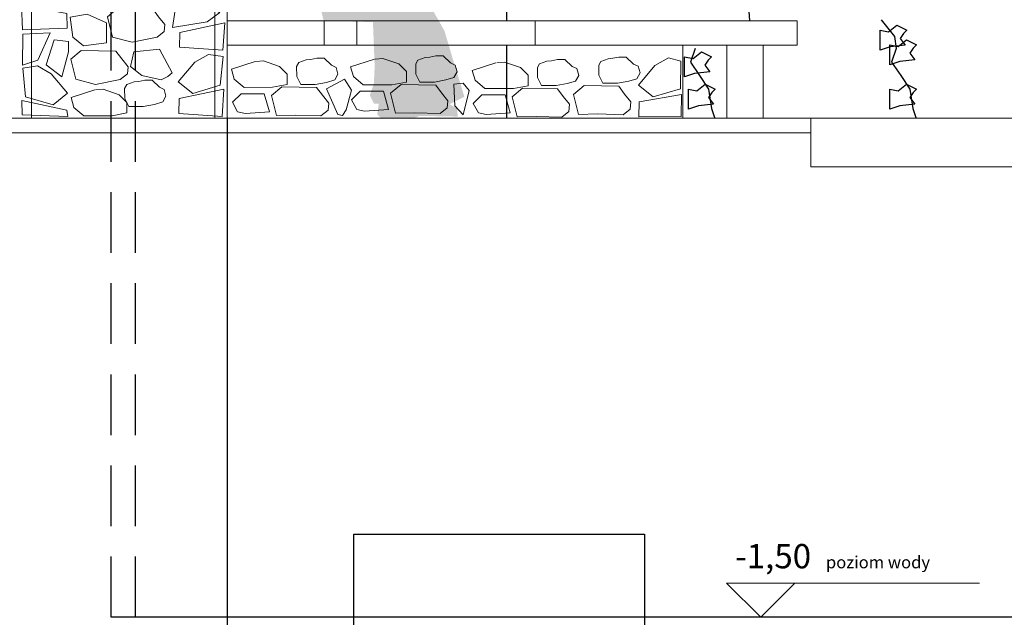
# Model space of a CAD drawing. Units: millimetres. Extents: x -1066 to 767, y -1235 to 140.
# Drawn here: x -618 to -614, y -507 to -505 of the extents above; entities that cross this region are included whole.
import ezdxf

# ---------------------------------------------------------------- set-up
doc = ezdxf.new("R2010")
doc.units = ezdxf.units.MM
doc.header["$MEASUREMENT"] = 0
doc.linetypes.add('HIDDEN', pattern=[0.375, 0.25, -0.125])
for name, color, linetype in [('HACH BUD PROJ.', 252, 'Continuous'), ('OPIS', 9, 'Continuous'), ('P-widok podstawowy', 10, 'Continuous'), ('P_PRZEKRÓJ', 51, 'Continuous'), ('P_WIDOK', 12, 'Continuous'), ('ZIELEŃ PROJ', 3, 'Continuous'), ('ŚCIEŻKI', 2, 'Continuous')]:
    doc.layers.add(name, color=color, linetype=linetype)

# ---------------------------------------------------------------- blocks, each defined once
blk = doc.blocks.new('fff')
at = {"layer": 'OPIS', "linetype": 'Continuous', "lineweight": 0}
blk.add_lwpolyline([(-614.1814, -507.3499), (-615.223, -507.35), (-615.082, -507.491), (-614.9416, -507.3505)], dxfattribs=at)
at = {"layer": 'P-widok podstawowy'}
for p, q in [((-616.1278, -501.6365), (-616.1278, -505.0365)), ((-616.1278, -505.1365), (-616.1278, -505.4365))]:
    blk.add_line(p, q, dxfattribs=at)
at = {"layer": 'P-widok podstawowy', "linetype": 'ByBlock', "lineweight": 0, "ltscale": 5}
blk.add_lwpolyline([(-616.7449, -505.0365), (-616.7449, -505.1365), (-616.0106, -505.1365), (-616.0106, -505.0365), (-616.7449, -505.0365)], dxfattribs=at)
at = {"layer": 'P_PRZEKRÓJ', "color": 1, "linetype": 'HIDDEN'}
for p, q in [((-617.7562, -507.491), (-617.7562, -501.0202)), ((-617.6562, -507.491), (-617.6562, -501.0202))]:
    blk.add_line(p, q, dxfattribs=at)
at = {"layer": 'P_PRZEKRÓJ', "linetype": 'ByBlock', "lineweight": 0, "ltscale": 5}
for p, q in [((-613.7397, -505.4365), (-622.0406, -505.4365)), ((-618.0254, -505.4965), (-625.7059, -505.4965)), ((-614.8757, -505.4965), (-618.0254, -505.4965))]:
    blk.add_line(p, q, dxfattribs=at)
at = {"layer": 'P_PRZEKRÓJ'}
blk.add_line((-617.2789, -505.4365), (-617.2789, -507.719), dxfattribs=at)
at = {"layer": 'P_PRZEKRÓJ', "color": 1}
blk.add_line((-611.73, -507.491), (-617.7562, -507.491), dxfattribs=at)
at = {"layer": 'P_PRZEKRÓJ', "linetype": 'ByBlock', "lineweight": 0, "ltscale": 5}
blk.add_lwpolyline([(-614.8757, -505.6365), (-614.8757, -505.4365), (-618.0254, -505.4365)], dxfattribs=at)
at = {"layer": 'P_PRZEKRÓJ'}
blk.add_lwpolyline([(-616.7574, -507.1492), (-615.5598, -507.1492), (-615.5598, -507.7105), (-616.7574, -507.7105)], close=True, dxfattribs=at)
at = {"layer": 'ŚCIEŻKI', "linetype": 'Continuous', "lineweight": 0}
for p, q in [((-617.3289, -505.4365), (-617.3289, -501.5865)), ((-617.2789, -505.4365), (-617.2789, -502.9365)), ((-616.1527, -505.4365), (-625.7059, -505.4365))]:
    blk.add_line(p, q, dxfattribs=at)
for points in [[(-618.0834, -505.4365), (-618.0834, -500.9365)], [(-613.7397, -505.6365), (-614.8759, -505.6365)]]:
    blk.add_lwpolyline(points, dxfattribs=at)
at = {"layer": 'ŚCIEŻKI', "linetype": 'ByBlock', "lineweight": 0, "ltscale": 5}
blk.add_lwpolyline([(-617.2789, -505.0365), (-616.7449, -505.0365), (-616.7449, -505.1365), (-617.2789, -505.1365), (-617.2789, -505.0365)], dxfattribs=at)
at = {"layer": 'OPIS', "linetype": 'Continuous', "lineweight": 0, "insert": (-615.1869, -507.1893), "char_height": 0.1, "attachment_point": 1}
blk.add_mtext('{\\fVerdana|b0|i0|c0|p34;-1,50  \\H0.5x;poziom wody}', dxfattribs=at)

msp = doc.modelspace()

# ---------------------------------------------------------------- hatches: boundary and pattern name
at = {"layer": 'HACH BUD PROJ.', "lineweight": -2}
h = msp.add_hatch(color=252, dxfattribs=at)
h.paths.add_polyline_path([(-616.5195, -504.7297), (-616.53649, -504.69248), (-616.60097, -504.61133), (-616.61798, -504.56396), (-616.60785, -504.54025), (-616.59777, -504.49284), (-616.58091, -504.44203), (-616.59453, -504.39466), (-616.60811, -504.37098), (-616.64538, -504.36427), (-616.70638, -504.35082), (-616.72329, -504.36439), (-616.73005, -504.37794), (-616.76727, -504.40508), (-616.75369, -504.4186), (-616.76045, -504.42877), (-616.78755, -504.42881), (-616.80782, -504.4593), (-616.79763, -504.4796), (-616.7773, -504.48634), (-616.76714, -504.48633), (-616.76034, -504.49986), (-616.76369, -504.52695), (-616.77723, -504.53374), (-616.78877, -504.53761), (-616.87525, -504.66931), (-616.89201, -504.78105), (-616.90204, -504.8657), (-616.90532, -504.9368), (-616.88146, -505.03494), (-616.77036, -505.03847), (-616.40611, -505.03791), (-616.43101, -504.99362), (-616.44462, -504.95979), (-616.48563, -504.93043), (-616.54167, -504.93191), (-616.55681, -504.92227), (-616.49803, -504.90902), (-616.48881, -504.85829)])
h.paths.add_polyline_path([(-616.38347, -505.07818), (-616.40611, -505.03791), (-616.77036, -505.03847), (-616.67821, -505.0414), (-616.67116, -505.2242), (-616.67443, -505.2953), (-616.68975, -505.33835), (-616.30516, -505.33775), (-616.34942, -505.19323)])
h.paths.add_polyline_path([(-616.36268, -505.37945), (-616.30175, -505.34889), (-616.30516, -505.33775), (-616.68975, -505.33835), (-616.6913, -505.34272), (-616.67431, -505.37655), (-616.65399, -505.37651), (-616.66069, -505.42053), (-616.64624, -505.43494), (-616.53856, -505.43477), (-616.50147, -505.43383), (-616.48793, -505.42704), (-616.32873, -505.43018), (-616.33217, -505.39633)])

# ---------------------------------------------------------------- linework, layer by layer
at = {"layer": 'HACH BUD PROJ.', "linetype": 'Continuous', "lineweight": 0}
for p, q in [((-618.02391, -505.21719), (-617.99034, -505.11431)), ((-617.93215, -505.12102), (-617.93215, -505.16351)), ((-617.93215, -505.16351), (-617.95901, -505.26639)), ((-617.95901, -505.26639), (-618.02391, -505.21719))]:
    msp.add_line(p, q, dxfattribs=at)
for points in [[(-617.7503, -505.10271), (-617.77111, -505.01991), (-617.72806, -504.9841), (-617.5847, -504.9868), (-617.56124, -505.01895), (-617.53486, -505.05108), (-617.53774, -505.08034), (-617.56696, -505.10379), (-617.66949, -505.12436), (-617.7503, -505.10271)], [(-617.49308, -504.99217), (-617.39085, -504.97514), (-617.30906, -505.00238), (-617.36017, -505.03984), (-617.50329, -505.06368)], [(-618.00745, -505.08575), (-618.11913, -505.09051), (-618.12107, -505.21851), (-618.05722, -505.19844)], [(-617.9016, -505.27668), (-617.92241, -505.19388), (-617.87936, -505.15807), (-617.736, -505.16077), (-617.71254, -505.19292), (-617.68616, -505.22505), (-617.68904, -505.25431), (-617.71826, -505.27776), (-617.82079, -505.29833), (-617.9016, -505.27668)], [(-615.51714, -505.22035), (-615.46092, -505.18824), (-615.41081, -505.20152), (-615.41256, -505.31523), (-615.52518, -505.3488), (-615.58543, -505.30063)], [(-618.00329, -505.25378), (-618.05952, -505.22167), (-618.11913, -505.23015), (-618.10788, -505.34866), (-617.99526, -505.38223), (-617.93501, -505.33406)], [(-617.07551, -505.42629), (-617.09633, -505.34349), (-617.05327, -505.30768), (-616.90991, -505.31038), (-616.88645, -505.34252), (-616.86007, -505.37466), (-616.86295, -505.40391), (-616.89218, -505.42736), (-616.99793, -505.42433), (-617.07551, -505.42629)], [(-616.58484, -505.41638), (-616.60566, -505.33358), (-616.5626, -505.29777), (-616.41924, -505.30047), (-616.39579, -505.33261), (-616.3694, -505.36475), (-616.37229, -505.39401), (-616.40151, -505.41745), (-616.50726, -505.41442), (-616.58484, -505.41638)], [(-616.08427, -505.43124), (-616.10508, -505.34844), (-616.06203, -505.31263), (-615.91867, -505.31533), (-615.89521, -505.34748), (-615.86883, -505.37961), (-615.87171, -505.40887), (-615.90093, -505.43232), (-616.00669, -505.42928), (-616.08427, -505.43124)], [(-615.83151, -505.42133), (-615.85232, -505.33853), (-615.80926, -505.30272), (-615.6659, -505.30543), (-615.64245, -505.33757), (-615.61607, -505.3697), (-615.61895, -505.39896), (-615.64817, -505.42241), (-615.75393, -505.41937), (-615.83151, -505.42133)], [(-617.93851, -505.40301), (-617.93492, -505.42978), (-618.12175, -505.42334), (-618.12302, -505.36398)]]:
    msp.add_lwpolyline(points, close=True, dxfattribs=at)
for points in [[(-616.98342, -505.20808), (-616.99249, -505.22357), (-616.99184, -505.26487), (-616.97569, -505.29779), (-616.91561, -505.29779), (-616.86942, -505.28937), (-616.83571, -505.27906), (-616.82256, -505.25558), (-616.82993, -505.22774), (-616.849, -505.21898), (-616.87944, -505.19001), (-616.90979, -505.19001), (-616.93433, -505.19518), (-616.95372, -505.19711), (-616.98342, -505.20808)], [(-616.67236, -505.19368), (-616.76995, -505.22542), (-616.7584, -505.26559), (-616.71814, -505.29999), (-616.60041, -505.29981), (-616.54012, -505.28823), (-616.54019, -505.24516), (-616.57182, -505.21363), (-616.63791, -505.19076), (-616.66949, -505.19368)], [(-616.49276, -505.19818), (-616.50182, -505.21366), (-616.50117, -505.25496), (-616.48502, -505.28788), (-616.42494, -505.28788), (-616.37876, -505.27946), (-616.34505, -505.26915), (-616.33189, -505.24567), (-616.33926, -505.21783), (-616.35834, -505.20907), (-616.38877, -505.18011), (-616.41912, -505.18011), (-616.44366, -505.18527), (-616.46306, -505.1872), (-616.49276, -505.19818)], [(-615.99218, -505.21304), (-616.00125, -505.22852), (-616.0006, -505.26982), (-615.98445, -505.30274), (-615.92436, -505.30274), (-615.87818, -505.29433), (-615.84447, -505.28401), (-615.83132, -505.26054), (-615.83869, -505.23269), (-615.85776, -505.22393), (-615.8882, -505.19497), (-615.91855, -505.19497), (-615.94308, -505.20013), (-615.96248, -505.20206), (-615.99218, -505.21304)], [(-615.73942, -505.20313), (-615.74848, -505.21862), (-615.74783, -505.25992), (-615.73168, -505.29283), (-615.6716, -505.29283), (-615.62542, -505.28442), (-615.59171, -505.2741), (-615.57855, -505.25063), (-615.58593, -505.22279), (-615.605, -505.21402), (-615.63543, -505.18506), (-615.66578, -505.18506), (-615.69032, -505.19022), (-615.70972, -505.19215), (-615.73942, -505.20313)], [(-617.16303, -505.20359), (-617.26061, -505.23532), (-617.24907, -505.2755), (-617.20881, -505.30989), (-617.09107, -505.30971), (-617.03079, -505.29813), (-617.03086, -505.25507), (-617.06249, -505.22353), (-617.12858, -505.20067), (-617.16016, -505.20359)], [(-616.17179, -505.20854), (-616.26937, -505.24028), (-616.25782, -505.28046), (-616.21757, -505.31485), (-616.09983, -505.31467), (-616.03955, -505.30309), (-616.03962, -505.26002), (-616.07125, -505.22849), (-616.13733, -505.20562), (-616.16891, -505.20854)], [(-617.82304, -505.32041), (-617.92063, -505.35214), (-617.90908, -505.39232), (-617.86882, -505.42671), (-617.75109, -505.42653), (-617.6908, -505.41495), (-617.69087, -505.37188), (-617.7225, -505.34035), (-617.78859, -505.31748), (-617.82017, -505.3204)], [(-617.69151, -505.2987), (-617.70057, -505.31419), (-617.69992, -505.35549), (-617.68377, -505.38841), (-617.62369, -505.38841), (-617.57751, -505.37999), (-617.5438, -505.36968), (-617.53064, -505.3462), (-617.53801, -505.31836), (-617.55709, -505.3096), (-617.58752, -505.28063), (-617.61787, -505.28063), (-617.64241, -505.2858), (-617.66181, -505.28773), (-617.69151, -505.2987)]]:
    msp.add_lwpolyline(points, dxfattribs=at)
at = {"layer": 'P_WIDOK', "linetype": 'Continuous', "lineweight": 0}
for p, q in [((-616.87894, -505.03652), (-614.93144, -505.03652)), ((-614.93144, -505.13652), (-614.93144, -505.03652)), ((-617.99034, -505.11431), (-617.93215, -505.12102)), ((-617.5567, -505.15195), (-617.50464, -505.25055)), ((-616.87894, -505.13652), (-614.93144, -505.13652)), ((-615.40268, -505.13652), (-615.40268, -505.43652)), ((-615.22203, -505.13652), (-615.22203, -505.43652)), ((-615.07203, -505.13652), (-615.07203, -505.43652)), ((-616.15275, -505.43652), (-612.68717, -505.43652)), ((-614.80763, -505.43652), (-612.99946, -505.43652))]:
    msp.add_line(p, q, dxfattribs=at)
for points in [[(-617.93851, -505.00558), (-617.93688, -505.06671), (-618.12107, -505.07305), (-618.12495, -504.9722)], [(-617.925, -505.02059), (-617.85418, -505.00879), (-617.77548, -505.04418), (-617.77548, -505.12675), (-617.86991, -505.13855), (-617.9132, -505.10316)], [(-617.47263, -505.08337), (-617.47425, -505.1445), (-617.29588, -505.15682), (-617.28812, -505.04434)], [(-617.41125, -505.20657), (-617.35502, -505.17445), (-617.29541, -505.18294), (-617.30667, -505.30144), (-617.41928, -505.33501), (-617.47954, -505.28684)], [(-616.86978, -505.31655), (-616.79496, -505.27597), (-616.76716, -505.32083), (-616.78854, -505.40201), (-616.80351, -505.42551), (-616.82275, -505.42124)], [(-617.47604, -505.3558), (-617.47766, -505.41693), (-617.29929, -505.42925), (-617.29153, -505.31677)], [(-616.30718, -505.42281), (-616.34067, -505.38517), (-616.34487, -505.29732), (-616.30718, -505.29314), (-616.28208, -505.32242)], [(-617.25649, -505.37124), (-617.22107, -505.33584), (-617.12544, -505.33584), (-617.10419, -505.41017), (-617.20337, -505.41725), (-617.23524, -505.41017)], [(-616.76583, -505.36133), (-616.7304, -505.32593), (-616.63477, -505.32593), (-616.61352, -505.40027), (-616.7127, -505.40734), (-616.74457, -505.40027)], [(-616.26525, -505.37619), (-616.22983, -505.34079), (-616.1342, -505.34079), (-616.11294, -505.41513), (-616.21212, -505.4222), (-616.244, -505.41513)], [(-615.58193, -505.36958), (-615.58356, -505.43072), (-615.40921, -505.4298), (-615.40806, -505.33954)]]:
    msp.add_lwpolyline(points, close=True, dxfattribs=at)
for points in [[(-617.27894, -505.03652), (-616.87894, -505.03652), (-616.87894, -505.13652), (-617.27894, -505.13652)], [(-617.5567, -505.15195), (-617.66287, -505.1642), (-617.67616, -505.22449), (-617.6295, -505.26105), (-617.55064, -505.27877), (-617.52302, -505.26462), (-617.50464, -505.25055)]]:
    msp.add_lwpolyline(points, dxfattribs=at)
at = {"layer": 'ZIELEŃ PROJ'}
for points in [[(-615.14864, -504.73655), (-615.12775, -505.03623)], [(-614.58624, -505.03246), (-614.53055, -505.10047), (-614.52437, -505.14993), (-614.54293, -505.20557), (-614.5058, -505.26122), (-614.46868, -505.31686), (-614.45631, -505.39724), (-614.44393, -505.43433)], [(-615.35211, -505.14993), (-615.35211, -505.14993), (-615.35211, -505.14993), (-615.37067, -505.20557), (-615.33355, -505.26122), (-615.29642, -505.31686), (-615.28405, -505.39724), (-615.27167, -505.43433)]]:
    msp.add_lwpolyline(points, dxfattribs=at)
for points in [[(-614.59045, -505.15649), (-614.59045, -505.07419), (-614.55613, -505.08105), (-614.52181, -505.05361), (-614.48063, -505.07419), (-614.49436, -505.08791), (-614.50808, -505.10848), (-614.48749, -505.13592), (-614.54927, -505.14278)], [(-614.55102, -505.21755), (-614.55102, -505.13525), (-614.5167, -505.14211), (-614.48238, -505.11467), (-614.44119, -505.13525), (-614.45492, -505.14897), (-614.46865, -505.16954), (-614.44806, -505.19698), (-614.50983, -505.20383)], [(-615.39501, -505.26714), (-615.39501, -505.18483), (-615.36069, -505.19169), (-615.32637, -505.16426), (-615.28519, -505.18483), (-615.29892, -505.19855), (-615.31264, -505.21913), (-615.29205, -505.24656), (-615.35383, -505.25342)], [(-615.37876, -505.39977), (-615.37876, -505.31747), (-615.34444, -505.32432), (-615.31012, -505.29689), (-615.26894, -505.31747), (-615.28266, -505.33118), (-615.29639, -505.35176), (-615.2758, -505.37919), (-615.33757, -505.38605)], [(-614.55102, -505.39977), (-614.55102, -505.31747), (-614.5167, -505.32432), (-614.48238, -505.29689), (-614.44119, -505.31747), (-614.45492, -505.33118), (-614.46865, -505.35176), (-614.44806, -505.37919), (-614.50983, -505.38605)]]:
    msp.add_lwpolyline(points, close=True, dxfattribs=at)

# ---------------------------------------------------------------- block references
at = {"layer": 'P_PRZEKRÓJ', "color": 1}
msp.add_blockref('fff', (0, 0), dxfattribs=at)

doc.saveas('drawing.dxf')
